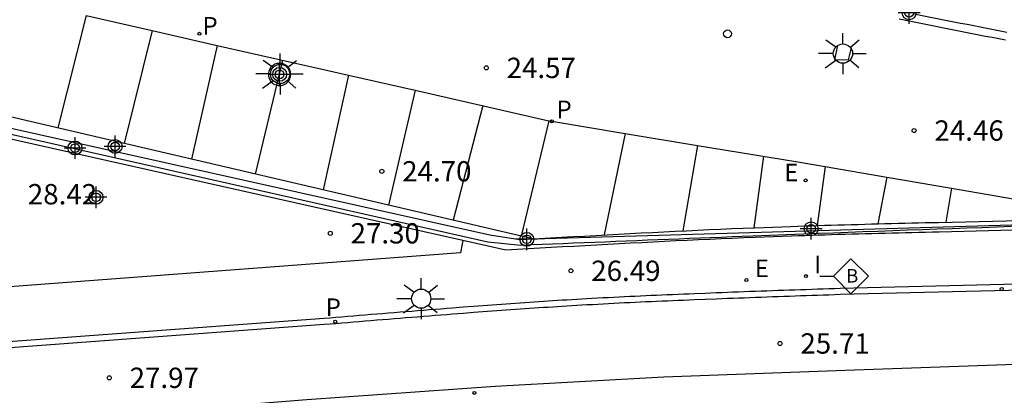
# Model space of a CAD drawing. Units: metres. Extents: x 581343 to 581695, y 4796039 to 4796290.
# Drawn here: x 581372 to 581408, y 4796199 to 4796213 of the extents above; entities that cross this region are included whole.
import ezdxf

# ---------------------------------------------------------------- set-up
doc = ezdxf.new("R2010")
doc.units = ezdxf.units.M
doc.header["$MEASUREMENT"] = 0
for name, color, linetype in [('020204', 9, 'Continuous'), ('020308', 9, 'Continuous'), ('060106', 9, 'Continuous'), ('060108', 9, 'Continuous'), ('060113', 4, 'Continuous'), ('060144', 9, 'Continuous'), ('070105', 6, 'Continuous'), ('070114', 9, 'Continuous'), ('090206', 9, 'Continuous'), ('100105', 3, 'Continuous'), ('210203', 4, 'Continuous'), ('210205', 4, 'Continuous'), ('210305', 4, 'Continuous'), ('220205', 1, 'Continuous'), ('220305', 1, 'Continuous'), ('250206', 9, 'Continuous'), ('260101', 9, 'Continuous'), ('260202', 9, 'Continuous'), ('270204', 9, 'Continuous'), ('270304', 9, 'Continuous'), ('Centroides', 1, 'Continuous')]:
    doc.layers.add(name, color=color, linetype=linetype)
doc.styles.add('ARIAL', font='arial.ttf', dxfattribs={"height": 1})
doc.styles.add('ROMANS', font='romans__.ttf', dxfattribs={"height": 1})
doc.styles.get("Standard").update_dxf_attribs({"font": 'arial.ttf'})

# ---------------------------------------------------------------- blocks, each defined once
blk = doc.blocks.new('Centroide')
for points in [[(0, -0.402), (0, 0.402)], [(0.402, 0), (-0.402, 0)]]:
    blk.add_lwpolyline(points)
for radius in [0.256, 0.159]:
    blk.add_circle((0, 0), radius)
blk = doc.blocks.new('COTAPU')
blk.add_circle((0, 0), 0.075)
blk = doc.blocks.new('REGELE')
blk.add_circle((0, 0), 0.055)
blk = doc.blocks.new('BUSTOP')
blk.add_line((0, 0), (0.5, 0))
blk.add_lwpolyline([(1.147, 0.647), (0.5, 0), (1.147, -0.647), (1.793, 0)], close=True)
blk.add_text('B', height=0.5).set_placement((0.971, -0.233))
blk = doc.blocks.new('FAROLA')
for p, q in [((0, 0.355), (0, 0.755)), ((-0.63, 0.51), (-0.255, 0.245)), ((0.605, 0.49), (0.276, 0.223)), ((-0.355, 0), (-0.895, 0)), ((0.355, 0), (0.855, 0)), ((-0.65, -0.52), (-0.255, -0.24)), ((0, -0.355), (0, -0.755)), ((0.585, -0.52), (0.256, -0.246))]:
    blk.add_line(p, q)
blk.add_circle((0, 0), 0.355)
blk = doc.blocks.new('PLUVI3')
blk.add_circle((0, 0), 0.055)
blk = doc.blocks.new('PLUVI2')
blk.add_circle((0, 0), 0.055)
blk = doc.blocks.new('HUEPIV')
blk.add_circle((0, 0), 0.145)
blk = doc.blocks.new('REIND')
blk.add_circle((0, 0), 0.055)

msp = doc.modelspace()

# ---------------------------------------------------------------- linework, layer by layer
at = {"layer": '060106', "flags": 128}
msp.add_lwpolyline([(581402.099, 4796211.621), (581401.978, 4796211.106), (581402.498, 4796211.094), (581402.606, 4796211.536)], dxfattribs=at)
at = {"layer": '060108', "flags": 128}
msp.add_lwpolyline([(581364.023, 4796200.141), (581383.164, 4796201.556), (581383.379, 4796201.574), (581383.594, 4796201.591), (581383.81, 4796201.609), (581384.025, 4796201.627), (581384.24, 4796201.645), (581384.455, 4796201.662), (581384.67, 4796201.68), (581384.886, 4796201.698), (581385.101, 4796201.715), (581385.316, 4796201.733), (581385.531, 4796201.75), (581385.747, 4796201.768), (581385.962, 4796201.785), (581386.177, 4796201.803), (581386.392, 4796201.82), (581386.608, 4796201.837), (581386.823, 4796201.854), (581387.038, 4796201.871), (581387.253, 4796201.888), (581387.469, 4796201.905), (581387.684, 4796201.922), (581387.899, 4796201.939), (581388.286, 4796201.969), (581388.674, 4796201.998), (581388.846, 4796202.011), (581389.017, 4796202.024), (581389.189, 4796202.037), (581389.361, 4796202.05), (581389.533, 4796202.063), (581389.705, 4796202.075), (581389.877, 4796202.088), (581390.049, 4796202.1), (581390.221, 4796202.112), (581390.393, 4796202.124), (581390.565, 4796202.136), (581390.737, 4796202.148), (581390.909, 4796202.16), (581391.081, 4796202.171), (581391.253, 4796202.183), (581391.425, 4796202.194), (581391.597, 4796202.205), (581391.769, 4796202.216), (581391.941, 4796202.227), (581392.113, 4796202.237), (581392.482, 4796202.26), (581392.852, 4796202.281), (581393.05, 4796202.292), (581393.247, 4796202.303), (581393.445, 4796202.314), (581393.643, 4796202.324), (581393.84, 4796202.335), (581394.038, 4796202.345), (581394.236, 4796202.355), (581394.433, 4796202.364), (581394.631, 4796202.374), (581394.829, 4796202.383), (581395.027, 4796202.392), (581395.224, 4796202.401), (581395.422, 4796202.41), (581395.62, 4796202.419), (581395.818, 4796202.427), (581396.015, 4796202.436), (581396.213, 4796202.444), (581396.411, 4796202.452), (581396.608, 4796202.46), (581396.805, 4796202.468), (581397.211, 4796202.484), (581397.617, 4796202.5), (581397.824, 4796202.508), (581398.032, 4796202.516), (581398.24, 4796202.524), (581398.448, 4796202.532), (581398.655, 4796202.539), (581398.863, 4796202.547), (581399.071, 4796202.555), (581399.279, 4796202.562), (581399.486, 4796202.57), (581399.694, 4796202.577), (581399.902, 4796202.584), (581400.11, 4796202.592), (581400.317, 4796202.599), (581400.525, 4796202.606), (581400.733, 4796202.613), (581400.941, 4796202.62), (581401.148, 4796202.627), (581401.356, 4796202.635), (581401.564, 4796202.642), (581401.772, 4796202.649), (581401.979, 4796202.656), (581402.187, 4796202.663), (581414.29, 4796202.959)], dxfattribs=at)
at = {"layer": '060113', "flags": 128}
msp.add_lwpolyline([(581364.293, 4796199.927), (581383.167, 4796201.33), (581383.382, 4796201.348), (581383.597, 4796201.365), (581383.813, 4796201.383), (581384.028, 4796201.401), (581384.243, 4796201.419), (581384.458, 4796201.436), (581384.673, 4796201.454), (581384.889, 4796201.472), (581385.104, 4796201.489), (581385.319, 4796201.507), (581385.534, 4796201.524), (581385.75, 4796201.542), (581385.965, 4796201.559), (581386.18, 4796201.577), (581386.395, 4796201.594), (581386.611, 4796201.611), (581386.826, 4796201.628), (581387.041, 4796201.645), (581387.256, 4796201.662), (581387.472, 4796201.679), (581387.687, 4796201.696), (581387.902, 4796201.713), (581388.289, 4796201.743), (581388.677, 4796201.772), (581388.849, 4796201.785), (581389.02, 4796201.798), (581389.192, 4796201.811), (581389.364, 4796201.824), (581389.536, 4796201.837), (581389.708, 4796201.849), (581389.88, 4796201.862), (581390.052, 4796201.874), (581390.224, 4796201.886), (581390.396, 4796201.898), (581390.568, 4796201.91), (581390.74, 4796201.922), (581390.912, 4796201.934), (581391.084, 4796201.945), (581391.256, 4796201.957), (581391.428, 4796201.968), (581391.6, 4796201.979), (581391.772, 4796201.99), (581391.944, 4796202.001), (581392.116, 4796202.011), (581392.485, 4796202.034), (581392.855, 4796202.055), (581393.053, 4796202.066), (581393.25, 4796202.077), (581393.448, 4796202.088), (581393.646, 4796202.098), (581393.843, 4796202.109), (581394.041, 4796202.119), (581394.239, 4796202.129), (581394.436, 4796202.138), (581394.634, 4796202.148), (581394.832, 4796202.157), (581395.03, 4796202.166), (581395.227, 4796202.175), (581395.425, 4796202.184), (581395.623, 4796202.193), (581395.821, 4796202.201), (581396.018, 4796202.21), (581396.216, 4796202.218), (581396.414, 4796202.226), (581396.611, 4796202.234), (581396.808, 4796202.242), (581397.214, 4796202.258), (581397.62, 4796202.274), (581397.827, 4796202.282), (581398.035, 4796202.29), (581398.243, 4796202.298), (581398.451, 4796202.306), (581398.658, 4796202.313), (581398.866, 4796202.321), (581399.074, 4796202.329), (581399.282, 4796202.336), (581399.489, 4796202.344), (581399.697, 4796202.351), (581399.905, 4796202.358), (581400.113, 4796202.366), (581400.32, 4796202.373), (581400.528, 4796202.38), (581400.736, 4796202.387), (581400.944, 4796202.394), (581401.151, 4796202.401), (581401.359, 4796202.409), (581401.567, 4796202.416), (581401.775, 4796202.423), (581401.982, 4796202.43), (581402.19, 4796202.437), (581417.214, 4796202.804)], dxfattribs=at)
at = {"layer": '060144', "flags": 128}
for points in [[(581408.341, 4796212.105), (581408.095, 4796212.151), (581407.85, 4796212.199), (581407.605, 4796212.246), (581407.36, 4796212.294), (581407.116, 4796212.342), (581406.871, 4796212.39), (581406.626, 4796212.438), (581406.381, 4796212.487), (581406.136, 4796212.536), (581405.891, 4796212.584), (581405.646, 4796212.633), (581405.401, 4796212.683), (581405.156, 4796212.732), (581404.931, 4796212.777)], [(581367.735, 4796209.216), (581389.204, 4796204.38), (581390.42, 4796204.254), (581390.808, 4796204.27), (581391.197, 4796204.286), (581391.585, 4796204.301), (581391.974, 4796204.317), (581392.362, 4796204.333), (581392.751, 4796204.349), (581393.139, 4796204.365), (581393.528, 4796204.38), (581393.917, 4796204.396), (581394.305, 4796204.412), (581394.694, 4796204.428), (581395.082, 4796204.443), (581395.471, 4796204.459), (581395.86, 4796204.474), (581396.249, 4796204.49), (581396.637, 4796204.505), (581397.026, 4796204.521), (581397.415, 4796204.536), (581397.804, 4796204.551), (581398.192, 4796204.567), (581398.581, 4796204.582), (581398.97, 4796204.597), (581399.907, 4796204.633), (581400.843, 4796204.669), (581401.39, 4796204.69), (581401.938, 4796204.71), (581402.485, 4796204.731), (581403.033, 4796204.751), (581403.58, 4796204.771), (581404.128, 4796204.791), (581404.676, 4796204.811), (581405.224, 4796204.831), (581405.772, 4796204.851), (581406.32, 4796204.87), (581406.869, 4796204.89), (581407.417, 4796204.909), (581407.965, 4796204.929), (581408.514, 4796204.948)]]:
    msp.add_lwpolyline(points, dxfattribs=at)
at = {"layer": '070105', "flags": 128}
for points in [[(581404.366, 4796212.605), (581404.611, 4796212.556), (581404.856, 4796212.506), (581405.101, 4796212.457), (581405.346, 4796212.408), (581405.591, 4796212.359), (581405.836, 4796212.31), (581406.081, 4796212.261), (581406.326, 4796212.212), (581406.571, 4796212.164), (581406.816, 4796212.115), (581407.062, 4796212.067), (581407.307, 4796212.019), (581407.552, 4796211.971), (581407.797, 4796211.924), (581408.043, 4796211.876), (581408.288, 4796211.83)], [(581390.857, 4796204.482), (581361.733, 4796211.293), (581361.631, 4796210.856)], [(581361.631, 4796210.856), (581367.804, 4796209.423), (581389.278, 4796204.627), (581390.375, 4796204.455)], [(581388.277, 4796204.422), (581367.648, 4796209.046), (581366.633, 4796209.283)], [(581390.857, 4796204.482), (581391.091, 4796204.496), (581391.509, 4796204.519), (581391.926, 4796204.543), (581392.345, 4796204.566), (581392.763, 4796204.589), (581393.181, 4796204.612), (581393.599, 4796204.635), (581394.018, 4796204.657), (581394.436, 4796204.679), (581394.854, 4796204.701), (581395.272, 4796204.723), (581395.691, 4796204.744), (581396.109, 4796204.764), (581396.527, 4796204.784), (581396.946, 4796204.804), (581397.364, 4796204.823), (581397.784, 4796204.842), (581398.203, 4796204.86), (581398.62, 4796204.877), (581399.039, 4796204.894), (581399.706, 4796204.919), (581400.372, 4796204.943), (581400.619, 4796204.951), (581400.867, 4796204.96), (581401.115, 4796204.968), (581401.364, 4796204.976), (581401.611, 4796204.983), (581401.858, 4796204.991), (581402.107, 4796204.998), (581402.354, 4796205.005), (581402.602, 4796205.012), (581402.849, 4796205.019), (581403.097, 4796205.026), (581403.346, 4796205.033), (581403.593, 4796205.039), (581403.841, 4796205.045), (581404.087, 4796205.052), (581404.336, 4796205.058), (581404.583, 4796205.064), (581404.831, 4796205.071), (581405.078, 4796205.077), (581405.326, 4796205.083), (581405.573, 4796205.089), (581405.824, 4796205.091), (581410.836, 4796205.215)], [(581410.846, 4796204.86), (581405.837, 4796204.736), (581405.589, 4796204.73), (581405.342, 4796204.724), (581405.094, 4796204.718), (581404.847, 4796204.712), (581404.599, 4796204.705), (581404.352, 4796204.699), (581404.104, 4796204.693), (581403.857, 4796204.686), (581403.609, 4796204.68), (581403.362, 4796204.674), (581403.114, 4796204.667), (581402.866, 4796204.66), (581402.619, 4796204.653), (581402.371, 4796204.646), (581402.124, 4796204.639), (581401.876, 4796204.632), (581401.629, 4796204.624), (581401.382, 4796204.617), (581401.134, 4796204.609), (581400.887, 4796204.601), (581400.639, 4796204.592), (581400.392, 4796204.584), (581399.726, 4796204.56), (581399.06, 4796204.535), (581398.642, 4796204.518), (581398.224, 4796204.501), (581397.807, 4796204.483), (581397.388, 4796204.464), (581396.97, 4796204.445), (581396.552, 4796204.425), (581396.134, 4796204.405), (581395.716, 4796204.385), (581395.298, 4796204.364), (581394.88, 4796204.342), (581394.462, 4796204.32), (581394.044, 4796204.298), (581393.626, 4796204.276), (581393.208, 4796204.253), (581392.79, 4796204.23), (581392.372, 4796204.207), (581391.954, 4796204.184), (581391.537, 4796204.16), (581391.119, 4796204.137), (581390.701, 4796204.113), (581390.283, 4796204.09), (581389.865, 4796204.066), (581388.277, 4796204.422)], [(581412.71, 4796205.109), (581390.886, 4796204.476)], [(581390.375, 4796204.455), (581390.857, 4796204.482)], [(581390.886, 4796204.476), (581390.421, 4796204.448), (581390.375, 4796204.455)], [(581390.886, 4796204.476), (581390.857, 4796204.482)]]:
    msp.add_lwpolyline(points, dxfattribs=at)
at = {"layer": '070114', "flags": 128}
msp.add_lwpolyline([(581381.93, 4796210.555), (581381.928, 4796210.596), (581381.921, 4796210.636), (581381.911, 4796210.676), (581381.897, 4796210.714), (581381.88, 4796210.751), (581381.858, 4796210.786), (581381.833, 4796210.819), (581381.806, 4796210.849), (581381.775, 4796210.876), (581381.742, 4796210.9), (581381.706, 4796210.92), (581381.669, 4796210.937), (581381.63, 4796210.95), (581381.59, 4796210.959), (581381.549, 4796210.964), (581381.509, 4796210.965), (581381.468, 4796210.962), (581381.427, 4796210.955), (581381.388, 4796210.944), (581381.35, 4796210.929), (581381.313, 4796210.911), (581381.279, 4796210.888), (581381.247, 4796210.863), (581381.218, 4796210.834), (581381.191, 4796210.803), (581381.168, 4796210.769), (581381.149, 4796210.733), (581381.133, 4796210.695), (581381.121, 4796210.656), (581381.113, 4796210.616), (581381.108, 4796210.575), (581381.108, 4796210.534), (581381.113, 4796210.494), (581381.121, 4796210.453), (581381.133, 4796210.414), (581381.149, 4796210.377), (581381.168, 4796210.341), (581381.191, 4796210.307), (581381.218, 4796210.275), (581381.247, 4796210.247), (581381.279, 4796210.221), (581381.313, 4796210.199), (581381.35, 4796210.18), (581381.388, 4796210.165), (581381.427, 4796210.154), (581381.468, 4796210.147), (581381.509, 4796210.144), (581381.549, 4796210.145), (581381.59, 4796210.15), (581381.63, 4796210.159), (581381.669, 4796210.172), (581381.706, 4796210.189), (581381.742, 4796210.21), (581381.775, 4796210.234), (581381.806, 4796210.261), (581381.833, 4796210.291), (581381.858, 4796210.323), (581381.88, 4796210.358), (581381.897, 4796210.395), (581381.911, 4796210.434), (581381.921, 4796210.473), (581381.928, 4796210.514), (581381.93, 4796210.555)], dxfattribs=at)
at = {"layer": '100105', "flags": 128}
msp.add_lwpolyline([(581388.277, 4796204.422), (581388.187, 4796203.971), (581371.575, 4796202.717), (581371.518, 4796202.723), (581371.461, 4796202.728), (581371.404, 4796202.734), (581371.347, 4796202.74), (581371.29, 4796202.746), (581371.234, 4796202.753), (581371.177, 4796202.759), (581371.12, 4796202.766), (581371.064, 4796202.774), (581371.007, 4796202.782), (581370.951, 4796202.79), (581370.895, 4796202.799), (581370.839, 4796202.809), (581370.795, 4796202.817)], dxfattribs=at)
at = {"layer": '260101', "flags": 128}
for points in [[(581374.387, 4796212.723), (581373.346, 4796208.577)], [(581374.387, 4796212.723), (581376.823, 4796212.17)], [(581376.823, 4796212.17), (581375.788, 4796208.006)], [(581376.823, 4796212.17), (581376.823, 4796212.17)], [(581376.823, 4796212.17), (581379.222, 4796211.625)], [(581379.222, 4796211.625), (581378.271, 4796207.426)], [(581379.222, 4796211.625), (581379.222, 4796211.625)], [(581379.222, 4796211.625), (581382.978, 4796210.771), (581384.066, 4796210.524)], [(581381.626, 4796211.078), (581380.618, 4796206.877)], [(581384.066, 4796210.524), (581383.131, 4796206.289)], [(581384.066, 4796210.524), (581384.066, 4796210.524)], [(581384.066, 4796210.524), (581386.515, 4796209.968)], [(581386.515, 4796209.968), (581385.532, 4796205.728)], [(581386.515, 4796209.968), (581386.515, 4796209.968)], [(581386.515, 4796209.968), (581391.451, 4796208.846)], [(581389.009, 4796209.401), (581387.927, 4796205.168)], [(581391.451, 4796208.846), (581390.43, 4796204.583)], [(581391.451, 4796208.847), (581391.451, 4796208.846)], [(581391.451, 4796208.846), (581391.56, 4796208.822), (581394.266, 4796208.375)], [(581394.266, 4796208.375), (581393.485, 4796204.629)], [(581394.266, 4796208.376), (581394.266, 4796208.375)], [(581394.266, 4796208.375), (581396.937, 4796207.934)], [(581396.937, 4796207.934), (581396.39, 4796204.778)], [(581396.937, 4796207.935), (581396.937, 4796207.934)], [(581396.937, 4796207.934), (581400.632, 4796207.325), (581401.644, 4796207.151)], [(581399.365, 4796207.534), (581399.014, 4796204.893)], [(581401.644, 4796207.151), (581401.348, 4796204.976)], [(581401.644, 4796207.152), (581401.644, 4796207.151)], [(581401.644, 4796207.151), (581403.912, 4796206.762)], [(581403.912, 4796206.762), (581403.585, 4796205.039)], [(581403.912, 4796206.762), (581403.912, 4796206.762)], [(581403.912, 4796206.762), (581406.293, 4796206.354)], [(581406.293, 4796206.354), (581406.092, 4796205.097)], [(581406.293, 4796206.354), (581406.293, 4796206.354)], [(581406.293, 4796206.354), (581409.636, 4796205.781), (581413.121, 4796205.35)], [(581344.226, 4796188.124), (581345.877, 4796189.689), (581347.692, 4796191.161), (581350.108, 4796192.814), (581352.582, 4796194.144), (581355.126, 4796195.233), (581357.507, 4796196.018), (581359.891, 4796196.66), (581362.324, 4796197.001), (581365.445, 4796197.297), (581370.368, 4796197.646), (581376.204, 4796198.053), (581382.522, 4796198.556), (581389.473, 4796199.045), (581395.686, 4796199.397), (581402.377, 4796199.641), (581409.701, 4796199.893), (581414.333, 4796200.027)]]:
    msp.add_lwpolyline(points, dxfattribs=at)

# ---------------------------------------------------------------- block references
at = {"layer": '020204', "rotation": 359.9987685839998}
for p in [(581389.141, 4796210.795, 24.574), (581404.919, 4796208.481, 24.457), (581385.29, 4796206.977, 24.7), (581383.388, 4796204.688, 27.295), (581392.262, 4796203.305, 26.486), (581399.975, 4796200.622, 25.713), (581375.24, 4796199.355, 27.974)]:
    msp.add_blockref('COTAPU', p, dxfattribs=at)
at = {"layer": '090206', "rotation": 359.9987685839998}
msp.add_blockref('BUSTOP', (581401.442, 4796203.103), dxfattribs=at)
at = {"layer": '210203', "rotation": 359.9987685839998}
msp.add_blockref('PLUVI2', (581388.707, 4796198.797, 26.833), dxfattribs=at)
at = {"layer": '210205'}
for p, rotation in [((581378.565, 4796212.054, 24.653), 359.9987685839998), ((581391.565, 4796208.821, 24.61), 359.9987685839998), ((581408.148, 4796202.633, 25.027), 359.8994685760991), ((581383.573, 4796201.427, 27.223), 359.8994685760991)]:
    msp.add_blockref('PLUVI3', p, dxfattribs=dict(at, rotation=rotation))
at = {"layer": '220205', "rotation": 359.9987685839998}
for p in [(581400.919, 4796206.639, 24.551), (581398.737, 4796202.964, 25.969)]:
    msp.add_blockref('REGELE', p, dxfattribs=at)
at = {"layer": '250206', "rotation": 359.9987685839998}
for p in [(581402.293, 4796211.322), (581381.539, 4796210.57), (581386.743, 4796202.276)]:
    msp.add_blockref('FAROLA', p, dxfattribs=at)
at = {"layer": '260202', "rotation": 359.9987685839998}
msp.add_blockref('HUEPIV', (581398.039, 4796212.053), dxfattribs=at)
at = {"layer": '270204', "rotation": 359.9987685839998}
msp.add_blockref('REIND', (581400.928, 4796203.107, 25.764), dxfattribs=at)
at = {"layer": 'Centroides', "rotation": 359.9987685839998}
for p in [(581404.735, 4796212.825), (581381.522, 4796210.555), (581373.977, 4796207.836), (581375.453, 4796207.896), (581374.752, 4796206.017), (581401.123, 4796204.856), (581390.634, 4796204.467)]:
    msp.add_blockref('Centroide', p, dxfattribs=at)

# ---------------------------------------------------------------- texts
at = {"layer": '020308', "style": 'ARIAL'}
for s, p in [('24.57', (581389.891, 4796210.42)), ('24.46', (581405.669, 4796208.106)), ('24.70', (581386.04, 4796206.602)), ('28.42', (581372.236, 4796205.757)), ('27.30', (581384.138, 4796204.313)), ('26.49', (581393.012, 4796202.93)), ('25.71', (581400.725, 4796200.247)), ('27.97', (581375.99, 4796198.98))]:
    msp.add_text(s, height=0.75, rotation=359.9988, dxfattribs=at).set_placement(p)
at = {"layer": '210305', "style": 'ROMANS'}
for p in [(581378.676, 4796212.023), (581391.731, 4796208.937), (581383.219, 4796201.635)]:
    msp.add_text('P', height=0.65, rotation=359.9988, dxfattribs=at).set_placement(p)
at = {"layer": '220305', "style": 'ROMANS'}
for p in [(581400.129, 4796206.61), (581399.043, 4796203.07)]:
    msp.add_text('E', height=0.65, rotation=359.9988, dxfattribs=at).set_placement(p)
at = {"layer": '270304', "style": 'ROMANS'}
msp.add_text('I', height=0.65, rotation=359.9988, dxfattribs=at).set_placement((581401.234, 4796203.213))

doc.saveas('drawing.dxf')
